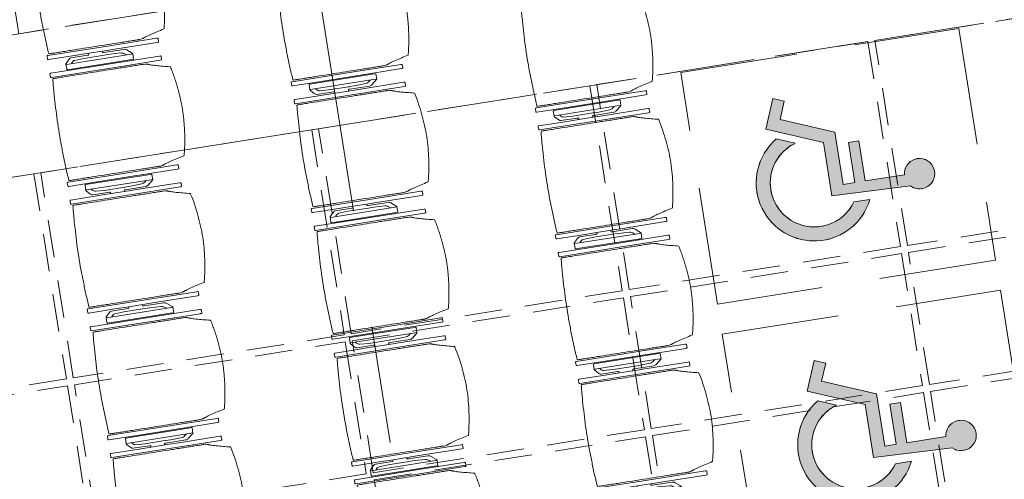
# Model space of a CAD drawing. Units: metres. Extents: x 6127 to 6509, y 343642 to 343987.
# Drawn here: x 6186 to 6190, y 343905 to 343907 of the extents above; entities that cross this region are included whole.
import ezdxf

# ---------------------------------------------------------------- set-up
doc = ezdxf.new("R2010")
doc.units = ezdxf.units.M
doc.header["$LTSCALE"] = 2
doc.header["$PDMODE"] = 35
doc.header["$PDSIZE"] = 0.3
for name, pattern in [('DASHED', [0.75, 0.5, -0.25]), ('MITTE', [2, 1.25, -0.25, 0.25, -0.25]), ('STRICHPUNKT', [7, 5, -1, 0, -1]), ('VERDECKT', [2.5, 2, -0.5])]:
    doc.linetypes.add(name, pattern=pattern)
doc.layers.get('0').update_dxf_attribs({"linetype": 'CONTINUOUS', "lineweight": 30})
doc.layers.get('Defpoints').update_dxf_attribs({"linetype": 'CONTINUOUS'})
for name, color, linetype, lineweight in [('A_00_Achsen Haupt', 7, 'STRICHPUNKT', 5), ('A_03_Technik', 7, 'MITTE', 0), ('A_04_Möblierung_Lose', 7, 'CONTINUOUS', 0), ('A_06_DIM_Kotenschnur', 7, 'CONTINUOUS', 5)]:
    doc.layers.add(name, color=color, linetype=linetype, lineweight=lineweight)
doc.layers.add('A_03_DS_Deckenraster', color=7, linetype='VERDECKT', lineweight=5, true_color=0xcc0099)
doc.layers.add('A_03_DS_Laufschienen', color=4, linetype='VERDECKT', lineweight=9, true_color=0x00ffff)
doc.styles.get("Standard").update_dxf_attribs({"font": 'simplex.shx'})
doc.dimstyles.get("Standard").update_dxf_attribs({"dimtxt": 0.2, "dimasz": 0.15, "dimexe": 0.1, "dimexo": 0.0225, "dimgap": 0.09, "dimtad": 1, "dimzin": 0, "dimdsep": 46, "dimtxsty": 'Standard', "dimblk": 'ARCHTICK', "dimcen": 0.09, "dimclrd": 256, "dimclre": 256, "dimadec": 0, "dimazin": 0, "dimtfac": 1, "dimtofl": 0, "dimtmove": 0, "dimatfit": 3, "dimldrblk": 'ARCHTICK', "dimfxl": 0.12, "dimfxlon": 1, "dimtolj": 1, "dimtzin": 0, "dimlwd": 5, "dimlwe": 5, "dimarcsym": 0})

# ---------------------------------------------------------------- blocks, each defined once
blk = doc.blocks.new('PISA_Stuhl mit')
at = {"layer": 'A_04_Möblierung_Lose', "linetype": 'Continuous'}
for p, q in [((-24.4, 27.96), (-24.4, 47.35)), ((-24.36, 47.78), (-24.39, 47.39)), ((-22.84, 47.98), (-24.16, 47.98)), ((-24.16, 47.98), (-24.16, 47.97)), ((-22.84, 47.98), (-22.84, 47.97)), ((-22.61, 47.39), (-22.64, 47.78)), ((-22.6, 47.35), (-22.6, 27.96)), ((22.6, 0.44), (22.6, 47.35)), ((22.64, 47.78), (22.61, 47.39)), ((24.16, 47.98), (22.84, 47.98)), ((22.84, 47.98), (22.84, 47.97)), ((24.16, 47.98), (24.16, 47.97)), ((24.39, 47.39), (24.36, 47.78)), ((24.4, 47.35), (24.4, 27.96)), ((-22, 40.62), (-22, 39.8)), ((22, 40.71), (22, 39.9)), ((-29.9, 34.68), (-29.9, 36.09)), ((-29.9, 9.47), (-29.9, 34.68)), ((-27.55, 36.26), (-29.77, 36.26)), ((-27.6, 34.68), (-27.6, 36.2)), ((-27.6, 9.47), (-27.6, 34.68)), ((-27.24, 36.04), (-25.56, 33.97)), ((27.24, 36.04), (25.56, 33.97)), ((29.77, 36.26), (27.55, 36.26)), ((27.6, 34.68), (27.6, 36.2)), ((27.6, 9.47), (27.6, 34.68)), ((29.9, 34.68), (29.9, 36.09)), ((29.9, 9.47), (29.9, 34.68)), ((-27.34, 33.18), (-27.6, 33.44)), ((-26.2, 26.52), (-26.45, 31.41)), ((-25.1, 32.79), (-25.1, 24.2)), ((25.1, 32.79), (25.1, 31.93)), ((25.1, 31.93), (25.1, 24.2)), ((26.2, 26.52), (26.45, 31.41)), ((27.34, 33.18), (27.6, 33.44)), ((-26.2, 24.2), (-26.2, 26.52)), ((-24.4, 25.51), (-24.4, 27.96)), ((-24.4, 15.98), (-24.4, 25.51)), ((-22.6, 27.96), (-22.6, 0.44)), ((24.4, 27.96), (24.4, 25.51)), ((24.4, 25.51), (24.4, 15.98)), ((26.2, 24.2), (26.2, 26.52)), ((-26.2, 15.3), (-26.2, 24.2)), ((-25.1, 24.2), (-25.1, 24)), ((-25.1, 24), (-25.1, 23.93)), ((-24.8, 23.63), (-24.4, 23.63)), ((24.8, 23.63), (24.4, 23.63)), ((25.1, 24.2), (25.1, 24)), ((25.1, 24), (25.1, 23.93)), ((26.2, 24), (26.2, 24.2)), ((26.2, 15.3), (26.2, 24)), ((-25.1, 17.38), (-25.1, 17.33)), ((-25.1, 17.33), (-25.1, 17.17)), ((-25.1, 17.17), (-25.1, 10.99)), ((-24.8, 17.68), (-24.4, 17.68)), ((24.8, 17.68), (24.4, 17.68)), ((25.1, 17.38), (25.1, 17.17)), ((25.1, 17.17), (25.1, 10.99)), ((-26.45, 11.41), (-26.2, 15.3)), ((-24.4, 12.57), (-24.4, 15.98)), ((24.4, 15.98), (24.4, 12.57)), ((26.45, 11.41), (26.2, 15.3)), ((-29.9, 7.85), (-29.9, 9.47)), ((-27.6, 9.79), (-27.34, 9.99)), ((-27.6, 7.67), (-27.6, 9.47)), ((-25.56, 9.14), (-27.16, 7.57)), ((-25.1, 10.99), (-25.1, 10.09)), ((-24.4, 0.44), (-24.4, 12.57)), ((24.4, 12.57), (24.4, 0.44)), ((25.1, 10.99), (25.1, 10.09)), ((25.56, 9.14), (27.16, 7.57)), ((27.6, 9.79), (27.34, 9.99)), ((27.6, 7.67), (27.6, 9.47)), ((29.9, 7.85), (29.9, 9.47)), ((-29.58, 7.45), (-27.42, 7.45)), ((27.42, 7.45), (29.58, 7.45)), ((-24.39, 0.38), (-24.37, 0.24)), ((-24.17, 0.06), (-24.17, 0.07)), ((-24.17, 0.06), (-22.83, 0.06)), ((-22.83, 0.06), (-22.83, 0.07)), ((-22.63, 0.24), (-22.61, 0.38)), ((22.61, 0.38), (22.63, 0.24)), ((22.83, 0.06), (22.83, 0.07)), ((22.83, 0.06), (24.17, 0.06)), ((24.17, 0.06), (24.17, 0.07)), ((24.37, 0.24), (24.39, 0.38))]:
    blk.add_line(p, q, dxfattribs=at)
at = {"layer": 'A_04_Möblierung_Lose'}
for points in [[(-24.39, 47.39), (-24.4, 47.35)], [(-22.61, 47.39), (-22.6, 47.35)], [(22.61, 47.39), (22.6, 47.35)], [(24.4, 47.35), (24.39, 47.39)], [(-24.39, 0.38), (-24.4, 0.44)], [(-22.61, 0.38), (-22.6, 0.44)], [(22.6, 0.44), (22.61, 0.38)], [(24.39, 0.38), (24.4, 0.44)]]:
    blk.add_lwpolyline(points, dxfattribs=at)
at = {"layer": 'A_04_Möblierung_Lose', "linetype": 'Continuous'}
for centre, major_axis, ratio, start_param, end_param in [((-27.52, 34.46), (0.11, -1.8), 0.412192, 2.618158, 2.867609), ((-31.1, 32.79), (6, 0), 0.513216, 0, 0.394791), ((31.1, 32.79), (6, 0), 0.513216, 2.746802, 3.141593), ((27.52, 34.46), (0.11, 1.8), 0.412192, 0.273984, 0.523435), ((-34.45, 31.3), (8, 0), 0.513216, 0.026437, 0.475695), ((34.45, 31.3), (8, 0), 0.513216, 2.665897, 3.115155), ((-24.8, 23.93), (0.3, 0), 0.992397, 3.141593, 4.712389), ((24.8, 23.93), (-0.3, 0), 0.992397, 1.570796, 3.141593), ((-24.8, 17.38), (-0.3, 0), 0.992397, 4.712389, 6.283185), ((24.8, 17.38), (0.3, 0), 0.992397, 0, 1.570796), ((-34.45, 11.49), (8, 0), 0.409378, 5.80749, 6.256748), ((-31.1, 10.09), (6, 0), 0.409378, 5.888394, 6.283185), ((31.1, 10.09), (6, 0), 0.409378, 3.141593, 3.536384), ((34.45, 11.49), (8, 0), 0.409378, 3.16803, 3.617288), ((-29.69, 9.25), (0.15, -1.8), 0.508472, 6.169443, 6.239649), ((-27.52, 9.25), (0.11, -1.8), 0.412192, 6.259426, 6.626764), ((27.52, 9.25), (0.11, 1.8), 0.412192, 2.798014, 3.165352), ((29.69, 9.25), (0.15, 1.8), 0.508472, 3.185129, 3.255335)]:
    blk.add_ellipse(centre, major_axis=major_axis, ratio=ratio, start_param=start_param, end_param=end_param, dxfattribs=at)
for points, knots in [([(-19.18, 50.99), (-19.42, 49.97), (-19.66, 48.92), (-20.14, 46.93), (-20.38, 45.97), (-20.85, 44.26), (-21.08, 43.5), (-21.37, 42.63), (-21.42, 42.47), (-21.51, 42.23), (-21.54, 42.16), (-21.59, 42.02), (-21.62, 41.96), (-21.68, 41.83), (-21.7, 41.76), (-21.76, 41.57), (-21.79, 41.45), (-21.88, 41.09), (-21.94, 40.92), (-22, 40.62)], [0, 0, 0, 0, 0.25, 0.25, 0.5, 0.5, 0.75, 0.75, 0.8125, 0.8125, 0.84375, 0.84375, 0.875, 0.875, 0.90625, 0.90625, 0.9375, 0.9375, 1, 1, 1, 1]), ([(-19.18, 50.99), (-19.18, 51), (-19.17, 51.01), (-19.14, 51.04), (-19.13, 51.05), (-19.08, 51.07), (-19.06, 51.08), (-19, 51.11), (-18.97, 51.12), (-18.92, 51.13), (-18.91, 51.13), (-18.9, 51.14)], [0, 0, 0, 0, 0.224004, 0.224004, 0.447802, 0.447802, 0.675436, 0.675436, 0.911307, 0.911307, 1, 1, 1, 1]), ([(18.89, 51.27), (17.34, 51.65), (15.79, 51.96), (12.65, 52.5), (11.08, 52.72), (7.92, 53.08), (6.34, 53.22), (3.16, 53.43), (1.57, 53.5), (-1.6, 53.48), (-3.19, 53.4), (-6.36, 53.17), (-7.95, 53.02), (-11.1, 52.64), (-12.67, 52.41), (-15.8, 51.85), (-17.35, 51.53), (-18.9, 51.14)], [0, 0, 0, 0, 0.125, 0.125, 0.25, 0.25, 0.375, 0.375, 0.5, 0.5, 0.625, 0.625, 0.75, 0.75, 0.875, 0.875, 1, 1, 1, 1]), ([(18.89, 51.27), (18.92, 51.26), (18.95, 51.26), (19, 51.24), (19.03, 51.23), (19.09, 51.2), (19.11, 51.19), (19.15, 51.17), (19.16, 51.16), (19.17, 51.14), (19.17, 51.14), (19.17, 51.13)], [0, 0, 0, 0, 0.185773, 0.185773, 0.427403, 0.427403, 0.668474, 0.668474, 0.90083, 0.90083, 1, 1, 1, 1]), ([(22, 40.71), (21.94, 41.04), (21.88, 41.23), (21.79, 41.58), (21.76, 41.7), (21.7, 41.89), (21.67, 41.96), (21.62, 42.08), (21.59, 42.13), (21.54, 42.27), (21.51, 42.34), (21.42, 42.58), (21.37, 42.75), (21.08, 43.63), (20.85, 44.38), (20.14, 46.95), (19.66, 49.11), (19.17, 51.13)], [0, 0, 0, 0, 0.0625, 0.0625, 0.09375, 0.09375, 0.125, 0.125, 0.15625, 0.15625, 0.1875, 0.1875, 0.25, 0.25, 0.5, 0.5, 1, 1, 1, 1]), ([(-22, 39.8), (-22, 39.68), (-22, 39.54), (-22, 39.17), (-22, 38.94), (-22, 38.38), (-22, 38.04), (-22, 37.31), (-22, 36.89), (-22, 36.04), (-22, 35.61), (-22, 34.76), (-22, 34.33), (-22, 33.05), (-22, 32.2), (-22, 27.95), (-22, 24.55), (-22, 19.45), (-22, 17.76), (-22, 14.36), (-22, 12.67), (-22, 10.12), (-22, 9.27), (-22, 7.57), (-22, 6.72), (-22, 5.45), (-22, 5.02), (-22, 4.16), (-22, 3.73), (-22, 3.12), (-22, 2.92), (-22, 2.53), (-22, 2.33), (-22, 1.77), (-22, 1.43), (-22, 1.12)], [0, 0, 0, 0, 0.03125, 0.03125, 0.0625, 0.0625, 0.09375, 0.09375, 0.125, 0.125, 0.15625, 0.15625, 0.1875, 0.1875, 0.25, 0.25, 0.5, 0.5, 0.625, 0.625, 0.75, 0.75, 0.8125, 0.8125, 0.875, 0.875, 0.90625, 0.90625, 0.9375, 0.9375, 0.953125, 0.953125, 0.96875, 0.96875, 1, 1, 1, 1]), ([(22, 1.12), (22, 1.43), (22, 1.77), (22, 2.33), (22, 2.52), (22, 2.92), (22, 3.12), (22, 3.73), (22, 4.16), (22, 5.02), (22, 5.44), (22, 7.57), (22, 9.27), (22, 12.66), (22, 14.35), (22, 17.74), (22, 19.44), (22, 22.83), (22, 24.53), (22, 27.07), (22, 27.92), (22, 29.61), (22, 30.46), (22, 32.16), (22, 33.01), (22, 34.28), (22, 34.71), (22, 35.56), (22, 35.99), (22, 36.83), (22, 37.25), (22, 38.01), (22, 38.35), (22, 38.95), (22, 39.2), (22, 39.61), (22, 39.77), (22, 39.9)], [0, 0, 0, 0, 0.03125, 0.03125, 0.046875, 0.046875, 0.0625, 0.0625, 0.09375, 0.09375, 0.125, 0.125, 0.25, 0.25, 0.375, 0.375, 0.5, 0.5, 0.625, 0.625, 0.6875, 0.6875, 0.75, 0.75, 0.8125, 0.8125, 0.84375, 0.84375, 0.875, 0.875, 0.90625, 0.90625, 0.9375, 0.9375, 0.96875, 0.96875, 1, 1, 1, 1]), ([(-29.78, 36.26), (-29.8, 36.26), (-29.82, 36.26), (-29.88, 36.22), (-29.9, 36.17), (-29.9, 36.09)], [0, 0, 0, 0, 0.288851, 0.288851, 1, 1, 1, 1]), ([(29.78, 36.26), (29.8, 36.26), (29.82, 36.26), (29.88, 36.22), (29.9, 36.17), (29.9, 36.09)], [0, 0, 0, 0, 0.288851, 0.288851, 1, 1, 1, 1]), ([(-29.9, 7.85), (-29.9, 7.73), (-29.88, 7.64), (-29.8, 7.5), (-29.73, 7.46), (-29.64, 7.45)], [0, 0, 0, 0, 0.5, 0.5, 1, 1, 1, 1]), ([(29.9, 7.85), (29.9, 7.73), (29.88, 7.64), (29.8, 7.5), (29.73, 7.46), (29.64, 7.45)], [0, 0, 0, 0, 0.5, 0.5, 1, 1, 1, 1]), ([(-22, 1.12), (-22, 1.1), (-21.99, 1.08), (-21.97, 1.03), (-21.96, 1.01), (-21.91, 0.97), (-21.89, 0.96), (-21.83, 0.93), (-21.8, 0.92), (-21.76, 0.92), (-21.75, 0.91), (-21.74, 0.91)], [0, 0, 0, 0, 0.234724, 0.234724, 0.469461, 0.469461, 0.704013, 0.704013, 0.938475, 0.938475, 1, 1, 1, 1]), ([(-21.74, 0.91), (-19.94, 0.74), (-18.13, 0.63), (-14.51, 0.41), (-12.7, 0.33), (-9.08, 0.17), (-7.27, 0.09), (-3.63, 0), (-1.82, 0), (1.82, 0), (3.64, 0), (7.27, 0.09), (9.08, 0.17), (12.71, 0.33), (14.52, 0.42), (17.23, 0.58), (18.13, 0.64), (19.94, 0.76), (20.84, 0.83), (21.74, 0.91)], [0, 0, 0, 0, 0.125, 0.125, 0.25, 0.25, 0.375, 0.375, 0.5, 0.5, 0.625, 0.625, 0.75, 0.75, 0.875, 0.875, 0.9375, 0.9375, 1, 1, 1, 1]), ([(21.74, 0.91), (21.77, 0.92), (21.81, 0.92), (21.87, 0.94), (21.89, 0.96), (21.94, 0.99), (21.96, 1.01), (21.99, 1.06), (22, 1.08), (22, 1.11), (22, 1.12), (22, 1.12)], [0, 0, 0, 0, 0.234448, 0.234448, 0.468896, 0.468896, 0.703347, 0.703347, 0.937838, 0.937838, 1, 1, 1, 1])]:
    blk.add_open_spline(points, degree=3, knots=knots, dxfattribs=at)
for points in [[(-24.16, 47.97), (-24.17, 47.97), (-24.19, 47.97), (-24.21, 47.96), (-24.24, 47.95), (-24.27, 47.94), (-24.29, 47.92), (-24.31, 47.9), (-24.33, 47.88), (-24.34, 47.85), (-24.35, 47.83), (-24.36, 47.8), (-24.36, 47.78), (-24.36, 47.77)], [(-22.64, 47.77), (-22.64, 47.78), (-22.64, 47.8), (-22.65, 47.83), (-22.66, 47.85), (-22.67, 47.88), (-22.69, 47.9), (-22.71, 47.92), (-22.73, 47.94), (-22.76, 47.95), (-22.79, 47.96), (-22.81, 47.97), (-22.83, 47.97), (-22.84, 47.97)], [(22.84, 47.97), (22.83, 47.97), (22.81, 47.97), (22.79, 47.96), (22.76, 47.95), (22.73, 47.94), (22.71, 47.92), (22.69, 47.9), (22.67, 47.88), (22.66, 47.85), (22.65, 47.83), (22.64, 47.8), (22.64, 47.78), (22.64, 47.77)], [(24.36, 47.77), (24.36, 47.78), (24.36, 47.8), (24.35, 47.83), (24.34, 47.85), (24.33, 47.88), (24.31, 47.9), (24.29, 47.92), (24.27, 47.94), (24.24, 47.95), (24.21, 47.96), (24.19, 47.97), (24.17, 47.97), (24.16, 47.97)], [(-27.6, 36.2), (-27.6, 36.28), (-27.54, 36.28), (-27.42, 36.2)], [(27.6, 36.2), (27.6, 36.28), (27.54, 36.28), (27.42, 36.2)], [(-27.42, 7.45), (-27.54, 7.45), (-27.6, 7.52), (-27.6, 7.67)], [(27.42, 7.45), (27.54, 7.45), (27.6, 7.52), (27.6, 7.67)], [(-24.37, 0.27), (-24.37, 0.26), (-24.37, 0.24), (-24.36, 0.21), (-24.35, 0.18), (-24.34, 0.16), (-24.32, 0.13), (-24.3, 0.11), (-24.28, 0.1), (-24.25, 0.08), (-24.22, 0.07), (-24.2, 0.07), (-24.18, 0.07), (-24.17, 0.07)], [(-22.83, 0.07), (-22.82, 0.07), (-22.8, 0.07), (-22.77, 0.07), (-22.75, 0.08), (-22.72, 0.1), (-22.7, 0.11), (-22.68, 0.13), (-22.66, 0.16), (-22.65, 0.18), (-22.64, 0.21), (-22.63, 0.24), (-22.63, 0.26), (-22.63, 0.27)], [(22.63, 0.27), (22.63, 0.26), (22.63, 0.24), (22.64, 0.21), (22.65, 0.18), (22.66, 0.16), (22.68, 0.13), (22.7, 0.11), (22.72, 0.1), (22.75, 0.08), (22.78, 0.07), (22.8, 0.07), (22.82, 0.07), (22.83, 0.07)], [(24.17, 0.07), (24.18, 0.07), (24.2, 0.07), (24.23, 0.07), (24.25, 0.08), (24.28, 0.1), (24.3, 0.11), (24.32, 0.13), (24.34, 0.16), (24.35, 0.18), (24.36, 0.21), (24.37, 0.24), (24.37, 0.26), (24.37, 0.27)]]:
    blk.add_open_spline(points, degree=3, dxfattribs=at)
blk = doc.blocks.new('SYMBOL - Behindertenstellplatz_2')
at = {"layer": 'A_04_Möblierung_Lose'}
h = blk.add_hatch(color=254, dxfattribs=at)
h.paths.add_polyline_path([(42.71, 24.14), (48.1, 24.32), (53.32, 25.66), (58.13, 28.1), (62.3, 31.52), (65.62, 35.77), (62.54, 43.4), (60.6, 39.06), (57.63, 35.34), (53.55, 32.39), (49.42, 30.7), (44.71, 30.07), (39.99, 30.64), (35.56, 32.39), (31.72, 35.19), (28.71, 38.86), (26.71, 43.18), (25.87, 47.86), (26.23, 52.6), (27.77, 57.1), (30.39, 61.06), (33.93, 64.24), (33.93, 71.15), (29.34, 68.31), (25.48, 64.55), (22.53, 60.04), (20.62, 54.99), (19.86, 49.65), (20.26, 44.28), (21.97, 38.86), (24.47, 34.41), (28.07, 30.4), (32.45, 27.25), (37.41, 25.14)], flags=0)
h.paths.add_polyline_path([(70.4, 31.95), (82.85, 36.98), (80.98, 41.62), (73.63, 38.65), (64.64, 60.9), (42.04, 60.9), (42.04, 65.9), (59.39, 65.9), (59.39, 70.4), (42.04, 70.4), (42.04, 87.31), (43.67, 87.67), (45.15, 88.44), (46.38, 89.56), (47.29, 90.95), (47.81, 92.53), (47.92, 94.19), (47.59, 95.83), (46.86, 97.32), (45.78, 98.59), (44.41, 99.53), (42.84, 100.09), (41.18, 100.24), (39.54, 99.96), (38.03, 99.27), (36.74, 98.22), (35.76, 96.88), (35.15, 95.32), (34.96, 93.67), (35.2, 92.02), (35.85, 90.49), (36.87, 89.17), (38.04, 55.4), (60.93, 55.4), (67.69, 38.65)], flags=0)
for p, q in [((36.87, 89.17), (38.04, 55.4)), ((42.04, 70.4), (42.04, 87.31)), ((33.93, 64.24), (33.93, 71.15)), ((59.39, 70.4), (42.04, 70.4)), ((59.39, 65.9), (59.39, 70.4)), ((42.04, 60.9), (42.04, 65.9)), ((42.04, 65.9), (59.39, 65.9)), ((64.64, 60.9), (42.04, 60.9)), ((73.63, 38.65), (64.64, 60.9)), ((38.04, 55.4), (60.93, 55.4)), ((60.93, 55.4), (70.4, 31.95)), ((65.62, 35.77), (62.54, 43.4)), ((80.98, 41.62), (73.63, 38.65)), ((82.85, 36.98), (80.98, 41.62)), ((70.4, 31.95), (82.85, 36.98))]:
    blk.add_line(p, q, dxfattribs=at)
at = {"layer": 'A_04_Möblierung_Lose', "linetype": 'DASHED', "ltscale": 50}
blk.add_lwpolyline([(100, 120), (0, 120), (0, 0), (100, 0)], close=True, dxfattribs=at)
at = {"layer": 'A_04_Möblierung_Lose'}
for centre, radius, start, end in [((41.45, 93.76), 6.48, 275.3015, 225.0638), ((41.44, 93.75), 6.5, 148.3916, 150), ((41.44, 93.75), 6.5, 118.5673, 120), ((41.44, 93.75), 6.5, 88.5877, 90), ((41.44, 93.75), 6.5, 58.4205, 60), ((41.44, 93.75), 6.5, 28.0911, 30), ((41.44, 93.75), 6.5, 178.1501, 180), ((41.44, 93.75), 6.5, 357.6703, 0), ((41.44, 93.75), 6.5, 0, 1.4497), ((41.44, 93.75), 6.5, 207.9751, 211.7539), ((41.44, 93.75), 6.5, 296.9289, 302.189), ((41.44, 93.75), 6.5, 327.252, 331.831), ((44.59, 48.82), 24.75, 115.523, 328.1813), ((44.59, 48.82), 24.75, 129.524, 133.9971), ((44.59, 48.82), 24.75, 143.6328, 148.7741), ((44.59, 48.82), 18.75, 124.6636, 343.1927), ((44.59, 48.82), 18.75, 130.8434, 142.7105), ((44.59, 48.82), 24.75, 157.9886, 163.0195), ((44.59, 48.82), 18.75, 148.582, 159.6738), ((44.59, 48.82), 24.75, 173.2131, 177.0838), ((44.59, 48.82), 18.75, 165.4219, 178.0005), ((44.59, 48.82), 18.75, 181.9894, 198.4542), ((44.59, 48.82), 24.75, 191.0679, 193.799), ((44.59, 48.82), 18.75, 326.6977, 343.1927), ((44.59, 48.82), 24.75, 205.0972, 209.9212), ((44.59, 48.82), 18.75, 202.441, 215.0217), ((44.59, 48.82), 18.75, 220.7693, 231.8613), ((44.59, 48.82), 18.75, 310.0247, 321.4687), ((44.59, 48.82), 24.75, 219.2642, 224.4402), ((44.59, 48.82), 18.75, 237.733, 249.5989), ((44.59, 48.82), 18.75, 254.3479, 270.8202), ((44.59, 48.82), 18.75, 273.4954, 287.3484), ((44.59, 48.82), 18.75, 292.8917, 304.0943), ((44.59, 48.82), 24.75, 309.7072, 314.1803), ((44.59, 48.82), 24.75, 233.7832, 238.6071), ((44.59, 48.82), 24.75, 249.9054, 252.6364), ((44.59, 48.82), 24.75, 294.9303, 300.0715), ((44.59, 48.82), 24.75, 266.6205, 270.4912), ((44.59, 48.82), 24.75, 280.6848, 285.7157)]:
    blk.add_arc(centre, radius, start, end, dxfattribs=at)
blk = doc.blocks.new('PISA_Stuhl ohne')
at = {"layer": 'A_04_Möblierung_Lose', "linetype": 'Continuous'}
for p, q in [((-24.4, 27.96), (-24.4, 47.35)), ((-24.36, 47.79), (-24.39, 47.39)), ((-22.84, 47.98), (-24.16, 47.98)), ((-24.16, 47.98), (-24.16, 47.98)), ((-22.84, 47.98), (-22.84, 47.98)), ((22.6, 27.96), (22.6, 47.35)), ((22.64, 47.79), (22.61, 47.39)), ((24.16, 47.98), (22.84, 47.98)), ((22.84, 47.98), (22.84, 47.98)), ((24.16, 47.98), (24.16, 47.98)), ((24.39, 47.39), (24.36, 47.79)), ((-22, 40.62), (-22, 39.8)), ((22, 40.71), (22, 39.9)), ((-24.4, 12.58), (-24.4, 27.96)), ((22.6, 0.44), (22.6, 27.96)), ((24.4, 27.96), (24.4, 0.44)), ((-24.4, 0.44), (-24.4, 12.58)), ((-24.39, 0.39), (-24.37, 0.25)), ((-24.17, 0.07), (-22.83, 0.07)), ((-24.17, 0.07), (-24.17, 0.07)), ((-22.83, 0.07), (-22.83, 0.07)), ((22.61, 0.39), (22.63, 0.25)), ((22.83, 0.07), (24.17, 0.07)), ((22.83, 0.07), (22.83, 0.07)), ((24.17, 0.07), (24.17, 0.07)), ((24.37, 0.25), (24.39, 0.39))]:
    blk.add_line(p, q, dxfattribs=at)
for points in [[(18.89, 51.27), (18.6, 51.34), (18.31, 51.41), (18.02, 51.48), (17.73, 51.54), (17.44, 51.61), (17.15, 51.67), (16.86, 51.73), (16.56, 51.79), (16.27, 51.85), (15.98, 51.91), (15.69, 51.96), (15.39, 52.02), (15.1, 52.07), (14.81, 52.12), (14.51, 52.18), (14.22, 52.23), (13.93, 52.28), (13.63, 52.33), (13.34, 52.37), (13.04, 52.42), (12.75, 52.47), (12.46, 52.51), (12.16, 52.56), (11.87, 52.6), (11.57, 52.64), (11.28, 52.68), (10.98, 52.72), (10.69, 52.76), (10.39, 52.79), (10.09, 52.83), (9.8, 52.87), (9.5, 52.9), (9.21, 52.93), (8.91, 52.97), (8.61, 53), (8.32, 53.03), (8.02, 53.06), (7.72, 53.09), (7.43, 53.11), (7.13, 53.14), (6.83, 53.17), (6.53, 53.19), (6.24, 53.22), (5.94, 53.24), (5.64, 53.26), (5.34, 53.28), (5.05, 53.31), (4.75, 53.33), (4.45, 53.35), (4.15, 53.36), (3.85, 53.38), (3.56, 53.4), (3.26, 53.41), (2.96, 53.43), (2.66, 53.44), (2.37, 53.45), (2.07, 53.46), (1.77, 53.47), (1.47, 53.48), (1.18, 53.48), (0.88, 53.49), (0.58, 53.49), (0.28, 53.49), (-0.01, 53.49), (-0.31, 53.49), (-0.61, 53.48), (-0.91, 53.48), (-1.2, 53.47), (-1.5, 53.46), (-1.8, 53.45), (-2.1, 53.44), (-2.39, 53.43), (-2.69, 53.41), (-2.99, 53.4), (-3.29, 53.38), (-3.58, 53.36), (-3.88, 53.35), (-4.18, 53.33), (-4.48, 53.31), (-4.77, 53.29), (-5.07, 53.26), (-5.37, 53.24), (-5.67, 53.22), (-5.96, 53.19), (-6.26, 53.17), (-6.56, 53.14), (-6.86, 53.12), (-7.15, 53.09), (-7.45, 53.06), (-7.75, 53.03), (-8.04, 53), (-8.34, 52.97), (-8.64, 52.94), (-8.93, 52.9), (-9.23, 52.87), (-9.52, 52.83), (-9.82, 52.8), (-10.12, 52.76), (-10.41, 52.72), (-10.71, 52.68), (-11, 52.64), (-11.3, 52.6), (-11.59, 52.56), (-11.89, 52.52), (-12.18, 52.47), (-12.47, 52.43), (-12.77, 52.38), (-13.06, 52.33), (-13.36, 52.28), (-13.65, 52.23), (-13.94, 52.18), (-14.24, 52.13), (-14.53, 52.08), (-14.82, 52.02), (-15.11, 51.97), (-15.41, 51.91), (-15.7, 51.86), (-15.99, 51.8), (-16.28, 51.74), (-16.57, 51.68), (-16.86, 51.61), (-17.16, 51.55), (-17.45, 51.48), (-17.74, 51.42), (-18.03, 51.35), (-18.32, 51.28), (-18.61, 51.21), (-18.9, 51.14)], [(-22.64, 47.79), (-22.61, 47.39), (-22.6, 47.35), (-22.6, 27.96), (-22.6, 0.44), (-22.61, 0.39), (-22.63, 0.25)], [(22.61, 47.39), (22.6, 47.35)], [(24.39, 47.39), (24.4, 47.35)], [(24.4, 47.35), (24.4, 27.96)], [(-24.39, 0.39), (-24.4, 0.44)], [(22.61, 0.39), (22.6, 0.44)], [(24.39, 0.39), (24.4, 0.44)]]:
    blk.add_lwpolyline(points, dxfattribs=at)
at = {"layer": 'A_04_Möblierung_Lose'}
blk.add_lwpolyline([(-24.39, 47.39), (-24.4, 47.35)], dxfattribs=at)
at = {"layer": 'A_04_Möblierung_Lose', "linetype": 'Continuous'}
for points, knots in [([(-19.18, 50.99), (-19.42, 49.97), (-19.66, 48.92), (-20.14, 46.93), (-20.38, 45.97), (-20.85, 44.26), (-21.08, 43.5), (-21.37, 42.63), (-21.42, 42.47), (-21.51, 42.23), (-21.54, 42.16), (-21.59, 42.02), (-21.62, 41.96), (-21.68, 41.83), (-21.7, 41.76), (-21.76, 41.57), (-21.79, 41.45), (-21.88, 41.09), (-21.94, 40.92), (-22, 40.62)], [0, 0, 0, 0, 0.25, 0.25, 0.5, 0.5, 0.75, 0.75, 0.8125, 0.8125, 0.84375, 0.84375, 0.875, 0.875, 0.90625, 0.90625, 0.9375, 0.9375, 1, 1, 1, 1]), ([(-19.18, 50.99), (-19.18, 51), (-19.17, 51.01), (-19.14, 51.04), (-19.13, 51.05), (-19.08, 51.07), (-19.06, 51.08), (-19, 51.11), (-18.97, 51.12), (-18.92, 51.13), (-18.91, 51.13), (-18.9, 51.14)], [0, 0, 0, 0, 0.224004, 0.224004, 0.447802, 0.447802, 0.675436, 0.675436, 0.911307, 0.911307, 1, 1, 1, 1]), ([(18.89, 51.27), (18.92, 51.26), (18.95, 51.26), (19, 51.24), (19.03, 51.23), (19.09, 51.2), (19.11, 51.19), (19.15, 51.17), (19.16, 51.16), (19.17, 51.14), (19.17, 51.14), (19.17, 51.13)], [0, 0, 0, 0, 0.185773, 0.185773, 0.427403, 0.427403, 0.668474, 0.668474, 0.90083, 0.90083, 1, 1, 1, 1]), ([(22, 40.71), (21.94, 41.04), (21.88, 41.23), (21.79, 41.58), (21.76, 41.7), (21.7, 41.89), (21.67, 41.96), (21.62, 42.08), (21.59, 42.13), (21.54, 42.27), (21.51, 42.34), (21.42, 42.58), (21.37, 42.75), (21.08, 43.63), (20.85, 44.38), (20.14, 46.95), (19.66, 49.11), (19.17, 51.13)], [0, 0, 0, 0, 0.0625, 0.0625, 0.09375, 0.09375, 0.125, 0.125, 0.15625, 0.15625, 0.1875, 0.1875, 0.25, 0.25, 0.5, 0.5, 1, 1, 1, 1]), ([(-22, 39.8), (-22, 39.68), (-22, 39.54), (-22, 39.17), (-22, 38.94), (-22, 38.38), (-22, 38.04), (-22, 37.31), (-22, 36.89), (-22, 36.04), (-22, 35.61), (-22, 34.76), (-22, 34.33), (-22, 33.05), (-22, 32.2), (-22, 27.95), (-22, 24.55), (-22, 19.45), (-22, 17.76), (-22, 14.36), (-22, 12.67), (-22, 10.12), (-22, 9.27), (-22, 7.57), (-22, 6.72), (-22, 5.45), (-22, 5.02), (-22, 4.16), (-22, 3.73), (-22, 3.12), (-22, 2.92), (-22, 2.53), (-22, 2.33), (-22, 1.77), (-22, 1.43), (-22, 1.12)], [0, 0, 0, 0, 0.03125, 0.03125, 0.0625, 0.0625, 0.09375, 0.09375, 0.125, 0.125, 0.15625, 0.15625, 0.1875, 0.1875, 0.25, 0.25, 0.5, 0.5, 0.625, 0.625, 0.75, 0.75, 0.8125, 0.8125, 0.875, 0.875, 0.90625, 0.90625, 0.9375, 0.9375, 0.953125, 0.953125, 0.96875, 0.96875, 1, 1, 1, 1]), ([(22, 1.12), (22, 1.43), (22, 1.77), (22, 2.33), (22, 2.52), (22, 2.92), (22, 3.12), (22, 3.73), (22, 4.16), (22, 5.02), (22, 5.44), (22, 7.57), (22, 9.27), (22, 12.66), (22, 14.35), (22, 17.74), (22, 19.44), (22, 22.83), (22, 24.53), (22, 27.07), (22, 27.92), (22, 29.61), (22, 30.46), (22, 32.16), (22, 33.01), (22, 34.28), (22, 34.71), (22, 35.56), (22, 35.99), (22, 36.83), (22, 37.25), (22, 38.01), (22, 38.35), (22, 38.95), (22, 39.2), (22, 39.61), (22, 39.77), (22, 39.9)], [0, 0, 0, 0, 0.03125, 0.03125, 0.046875, 0.046875, 0.0625, 0.0625, 0.09375, 0.09375, 0.125, 0.125, 0.25, 0.25, 0.375, 0.375, 0.5, 0.5, 0.625, 0.625, 0.6875, 0.6875, 0.75, 0.75, 0.8125, 0.8125, 0.84375, 0.84375, 0.875, 0.875, 0.90625, 0.90625, 0.9375, 0.9375, 0.96875, 0.96875, 1, 1, 1, 1]), ([(-22, 1.12), (-22, 1.1), (-21.99, 1.08), (-21.97, 1.03), (-21.96, 1.01), (-21.91, 0.97), (-21.89, 0.96), (-21.83, 0.93), (-21.8, 0.92), (-21.76, 0.92), (-21.75, 0.91), (-21.74, 0.91)], [0, 0, 0, 0, 0.234724, 0.234724, 0.469461, 0.469461, 0.704013, 0.704013, 0.938475, 0.938475, 1, 1, 1, 1]), ([(-21.74, 0.91), (-19.94, 0.74), (-18.13, 0.63), (-14.51, 0.41), (-12.7, 0.33), (-9.08, 0.17), (-7.27, 0.09), (-3.63, 0), (-1.82, 0), (1.82, 0), (3.64, 0), (7.27, 0.09), (9.08, 0.17), (12.71, 0.33), (14.52, 0.42), (17.23, 0.58), (18.13, 0.64), (19.94, 0.76), (20.84, 0.83), (21.74, 0.91)], [0, 0, 0, 0, 0.125, 0.125, 0.25, 0.25, 0.375, 0.375, 0.5, 0.5, 0.625, 0.625, 0.75, 0.75, 0.875, 0.875, 0.9375, 0.9375, 1, 1, 1, 1]), ([(21.74, 0.91), (21.77, 0.92), (21.81, 0.92), (21.87, 0.94), (21.89, 0.96), (21.94, 0.99), (21.96, 1.01), (21.99, 1.06), (22, 1.08), (22, 1.11), (22, 1.12), (22, 1.12)], [0, 0, 0, 0, 0.234448, 0.234448, 0.468896, 0.468896, 0.703347, 0.703347, 0.937838, 0.937838, 1, 1, 1, 1])]:
    blk.add_open_spline(points, degree=3, knots=knots, dxfattribs=at)
for points in [[(-24.16, 47.98), (-24.17, 47.98), (-24.19, 47.97), (-24.21, 47.97), (-24.24, 47.96), (-24.27, 47.95), (-24.29, 47.93), (-24.31, 47.91), (-24.33, 47.89), (-24.34, 47.86), (-24.35, 47.83), (-24.36, 47.81), (-24.36, 47.79), (-24.36, 47.78)], [(-22.64, 47.78), (-22.64, 47.79), (-22.64, 47.81), (-22.65, 47.83), (-22.66, 47.86), (-22.67, 47.89), (-22.69, 47.91), (-22.71, 47.93), (-22.73, 47.95), (-22.76, 47.96), (-22.79, 47.97), (-22.81, 47.97), (-22.83, 47.98), (-22.84, 47.98)], [(22.84, 47.98), (22.83, 47.98), (22.81, 47.97), (22.79, 47.97), (22.76, 47.96), (22.73, 47.95), (22.71, 47.93), (22.69, 47.91), (22.67, 47.89), (22.66, 47.86), (22.65, 47.83), (22.64, 47.81), (22.64, 47.79), (22.64, 47.78)], [(24.36, 47.78), (24.36, 47.79), (24.36, 47.81), (24.35, 47.83), (24.34, 47.86), (24.33, 47.89), (24.31, 47.91), (24.29, 47.93), (24.27, 47.95), (24.24, 47.96), (24.21, 47.97), (24.19, 47.97), (24.17, 47.98), (24.16, 47.98)], [(-24.37, 0.27), (-24.37, 0.26), (-24.37, 0.24), (-24.36, 0.22), (-24.35, 0.19), (-24.34, 0.16), (-24.32, 0.14), (-24.3, 0.12), (-24.28, 0.1), (-24.25, 0.09), (-24.22, 0.08), (-24.2, 0.07), (-24.18, 0.07), (-24.17, 0.07)], [(-22.83, 0.07), (-22.82, 0.07), (-22.8, 0.07), (-22.77, 0.08), (-22.75, 0.09), (-22.72, 0.1), (-22.7, 0.12), (-22.68, 0.14), (-22.66, 0.16), (-22.65, 0.19), (-22.64, 0.22), (-22.63, 0.24), (-22.63, 0.26), (-22.63, 0.27)], [(22.63, 0.27), (22.63, 0.26), (22.63, 0.24), (22.64, 0.22), (22.65, 0.19), (22.66, 0.16), (22.68, 0.14), (22.7, 0.12), (22.72, 0.1), (22.75, 0.09), (22.78, 0.08), (22.8, 0.07), (22.82, 0.07), (22.83, 0.07)], [(24.17, 0.07), (24.18, 0.07), (24.2, 0.07), (24.23, 0.08), (24.25, 0.09), (24.28, 0.1), (24.3, 0.12), (24.32, 0.14), (24.34, 0.16), (24.35, 0.19), (24.36, 0.22), (24.37, 0.24), (24.37, 0.26), (24.37, 0.27)]]:
    blk.add_open_spline(points, degree=3, dxfattribs=at)
blk = doc.blocks.new('_ArchTick')
at = {"color": 0, "linetype": 'ByBlock', "const_width": 0.15}
blk.add_lwpolyline([(-0.5, -0.5), (0.5, 0.5)], dxfattribs=at)
blk = doc.blocks.new('*D636')
at = {"layer": 'A_06_DIM_Kotenschnur', "lineweight": 5, "transparency": 16777216}
for p, q in [((6190.02, 343903.7168), (6190.0541, 343903.4995)), ((6183.4195, 343902.5604), (6190.0386, 343903.5983)), ((6183.4009, 343902.679), (6183.435, 343902.4616))]:
    blk.add_line(p, q, dxfattribs=at)
at = {"layer": 'Defpoints', "color": 0, "transparency": 16777216}
for p in [(6189.5637, 343906.6274), (6182.9445, 343905.5896), (6190.0386, 343903.5983)]:
    blk.add_point(p, dxfattribs=at)
at = {"layer": 'A_06_DIM_Kotenschnur', "lineweight": 5, "transparency": 16777216, "xscale": 0.15, "yscale": 0.15, "zscale": 0.15}
for p, rotation in [((6190.0386, 343903.5983), 8.911446608979887), ((6183.4195, 343902.5604), 188.9114466089799)]:
    blk.add_blockref('_ArchTick', p, dxfattribs=dict(at, rotation=rotation))
at = {"layer": 'A_06_DIM_Kotenschnur', "color": 0, "transparency": 16777216, "insert": (6186.6919, 343903.3165), "char_height": 0.3, "attachment_point": 5, "rotation": 8.9114}
blk.add_mtext('\\A1;6.70', dxfattribs=at)
blk = doc.blocks.new('*D648')
at = {"layer": 'A_06_DIM_Kotenschnur', "lineweight": 5, "transparency": 16777216}
for p, q in [((6190.02, 343903.7168), (6190.0541, 343903.4995)), ((6183.4195, 343902.5604), (6190.0386, 343903.5983)), ((6183.4009, 343902.679), (6183.435, 343902.4616))]:
    blk.add_line(p, q, dxfattribs=at)
at = {"layer": 'Defpoints', "color": 0, "transparency": 16777216}
for p in [(6189.5637, 343906.6274), (6182.9445, 343905.5896), (6190.0386, 343903.5983)]:
    blk.add_point(p, dxfattribs=at)
at = {"layer": 'A_06_DIM_Kotenschnur', "lineweight": 5, "transparency": 16777216, "xscale": 0.15, "yscale": 0.15, "zscale": 0.15}
for p, rotation in [((6190.0386, 343903.5983), 8.911446608979887), ((6183.4195, 343902.5604), 188.9114466089799)]:
    blk.add_blockref('_ArchTick', p, dxfattribs=dict(at, rotation=rotation))
at = {"layer": 'A_06_DIM_Kotenschnur', "color": 0, "transparency": 16777216, "insert": (6186.6919, 343903.3165), "char_height": 0.3, "attachment_point": 5, "rotation": 8.9114}
blk.add_mtext('\\A1;6.70', dxfattribs=at)
blk = doc.blocks.new('*U387')
at = {"layer": 'A_03_DS_Deckenraster', "ltscale": 0.4}
for points in [[(238.761, -287.453), (246.426, -291.878), (240.576, -302.011), (232.911, -297.586)], [(246.686, -292.028), (251.622, -294.878), (245.772, -305.011), (240.836, -302.161)], [(251.882, -295.028), (262.014, -300.878), (256.164, -311.011), (246.032, -305.161)], [(226.911, -307.978), (232.761, -297.845), (240.426, -302.27), (234.576, -312.403)], [(240.686, -302.42), (245.622, -305.27), (239.772, -315.403), (234.836, -312.553)], [(240.032, -315.553), (245.882, -305.42), (256.014, -311.27), (250.164, -321.403)], [(226.761, -308.238), (234.426, -312.663), (228.576, -322.795), (220.911, -318.37)], [(207.901, -311.205), (215.565, -315.63), (209.72, -325.754), (202.056, -321.329)], [(234.686, -312.813), (239.622, -315.663), (233.772, -325.795), (228.836, -322.945)], [(239.882, -315.813), (250.014, -321.663), (244.164, -331.795), (234.032, -325.945)], [(220.761, -318.63), (228.426, -323.055), (222.581, -333.179), (214.916, -328.754)], [(228.686, -323.205), (233.622, -326.055), (227.777, -336.179), (222.841, -333.329)], [(214.766, -329.014), (222.431, -333.439), (216.581, -343.571), (208.916, -339.146)], [(222.691, -333.589), (227.627, -336.439), (221.777, -346.571), (216.841, -343.721)]]:
    blk.add_lwpolyline(points, close=True, dxfattribs=at)
at = {"layer": 'A_03_DS_Laufschienen'}
blk.add_lwpolyline([(160.916, -422.285), (155.72, -419.285), (257.565, -242.884), (262.761, -245.884)], close=True, dxfattribs=at)

msp = doc.modelspace()

# ---------------------------------------------------------------- linework, layer by layer
at = {"layer": 'A_00_Achsen Haupt', "linetype": 'MITTE'}
msp.add_line((6174.6175, 343987.1888), (6189.7046, 343891.9773), dxfattribs=at)
msp.add_line((6174.6175, 343987.1888), (6189.7046, 343891.9773), dxfattribs=at)

# ---------------------------------------------------------------- block references
at = {"layer": 'A_03_Technik', "xscale": 0.1, "yscale": 0.1, "zscale": 0.1, "rotation": 309.0093813623853}
msp.add_blockref('*U387', (6198.2146, 343943.2614), dxfattribs=at)
at = {"layer": 'A_04_Möblierung_Lose'}
for name, p, xscale, yscale, zscale, rotation in [('PISA_Stuhl mit', (6186.1875, 343906.5906), -0.01, 0.009999999999999998, 0.01, 279.0093813593143), ('PISA_Stuhl mit', (6186.1875, 343906.5906), -0.01, 0.009999999999999998, 0.01, 279.0093813593143), ('PISA_Stuhl ohne', (6187.2279, 343906.4787), -0.01, 0.009999999999999998, 0.01, 279.0093813593143), ('PISA_Stuhl ohne', (6187.2279, 343906.4787), -0.01, 0.009999999999999998, 0.01, 279.0093813593143), ('PISA_Stuhl ohne', (6188.2682, 343906.3667), -0.01, 0.009999999999999998, 0.01, 279.0093813593143), ('PISA_Stuhl ohne', (6188.2682, 343906.3667), -0.01, 0.009999999999999998, 0.01, 279.0093813593143), ('SYMBOL - Behindertenstellplatz_2', (6189.0809, 343905.3078), -0.009999999999999997, 0.009999999999999995, 0.009999999999999997, 279.0093813593204), ('SYMBOL - Behindertenstellplatz_2', (6189.0809, 343905.3078), -0.009999999999999997, 0.009999999999999995, 0.009999999999999997, 279.0093813593204), ('PISA_Stuhl ohne', (6186.2732, 343906.0504), -0.01, 0.009999999999999998, 0.01, 279.0093813593143), ('PISA_Stuhl ohne', (6186.2732, 343906.0504), -0.01, 0.009999999999999998, 0.01, 279.0093813593143), ('PISA_Stuhl mit', (6187.3135, 343905.9384), -0.01, 0.009999999999999998, 0.01, 279.0093813593143), ('PISA_Stuhl mit', (6187.3135, 343905.9384), -0.01, 0.009999999999999998, 0.01, 279.0093813593143), ('PISA_Stuhl mit', (6188.3539, 343905.8265), -0.01, 0.009999999999999998, 0.01, 279.0093813593143), ('PISA_Stuhl mit', (6188.3539, 343905.8265), -0.01, 0.009999999999999998, 0.01, 279.0093813593143), ('PISA_Stuhl mit', (6186.3588, 343905.5101), -0.01, 0.009999999999999998, 0.01, 279.0093813593143), ('PISA_Stuhl mit', (6186.3588, 343905.5101), -0.01, 0.009999999999999998, 0.01, 279.0093813593143), ('PISA_Stuhl ohne', (6187.3992, 343905.3982), -0.01, 0.009999999999999998, 0.01, 279.0093813593143), ('PISA_Stuhl ohne', (6187.3992, 343905.3982), -0.01, 0.009999999999999998, 0.01, 279.0093813593143), ('PISA_Stuhl ohne', (6188.4396, 343905.2862), -0.01, 0.009999999999999998, 0.01, 279.0093813593143), ('PISA_Stuhl ohne', (6188.4396, 343905.2862), -0.01, 0.009999999999999998, 0.01, 279.0093813593143), ('SYMBOL - Behindertenstellplatz_2', (6189.2578, 343904.1919), -0.009999999999999997, 0.009999999999999995, 0.009999999999999997, 279.0093813593204), ('SYMBOL - Behindertenstellplatz_2', (6189.2578, 343904.1919), -0.009999999999999997, 0.009999999999999995, 0.009999999999999997, 279.0093813593204), ('PISA_Stuhl ohne', (6186.4445, 343904.9699), -0.01, 0.009999999999999998, 0.01, 279.0093813593143), ('PISA_Stuhl ohne', (6186.4445, 343904.9699), -0.01, 0.009999999999999998, 0.01, 279.0093813593143), ('PISA_Stuhl mit', (6187.4849, 343904.8579), -0.01, 0.009999999999999998, 0.01, 279.0093813593143), ('PISA_Stuhl mit', (6187.4849, 343904.8579), -0.01, 0.009999999999999998, 0.01, 279.0093813593143), ('PISA_Stuhl mit', (6188.5252, 343904.746), -0.01, 0.009999999999999998, 0.01, 279.0093813593143), ('PISA_Stuhl mit', (6188.5252, 343904.746), -0.01, 0.009999999999999998, 0.01, 279.0093813593143), ('PISA_Stuhl mit', (6186.5301, 343904.4296), -0.01, 0.009999999999999998, 0.01, 279.0093813593143), ('PISA_Stuhl mit', (6186.5301, 343904.4296), -0.01, 0.009999999999999998, 0.01, 279.0093813593143), ('PISA_Stuhl ohne', (6187.5705, 343904.3177), -0.01, 0.009999999999999998, 0.01, 279.0093813593143), ('PISA_Stuhl ohne', (6187.5705, 343904.3177), -0.01, 0.009999999999999998, 0.01, 279.0093813593143)]:
    msp.add_blockref(name, p, dxfattribs=dict(at, xscale=xscale, yscale=yscale, zscale=zscale, rotation=rotation))

# ---------------------------------------------------------------- dimensions: what is measured, and where the dimension line sits
at = {"layer": 'A_06_DIM_Kotenschnur'}
for picture in ['*D636', '*D648']:
    dim = msp.add_aligned_dim(p1=(6182.9445, 343905.5896), p2=(6189.5637, 343906.6274), distance=-3.0662, dimstyle='Standard', override={"dimtxt": 0.3}, dxfattribs=at)
    dim.commit()
    dim.dimension.update_dxf_attribs({"geometry": picture, "text_midpoint": (6186.6919, 343903.3165)})

doc.saveas('drawing.dxf')
